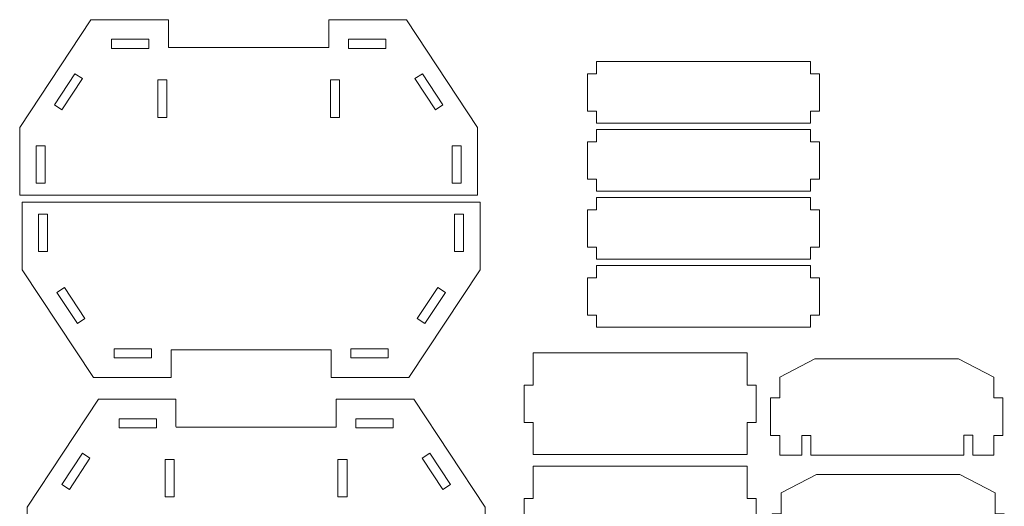
# Model space of a CAD drawing. Units: centimetres. Extents: x -114 to 51, y -37 to 48.
# Drawn here: x 18 to 51, y -3 to 13 of the extents above; entities that cross this region are included whole.
import ezdxf

# ---------------------------------------------------------------- set-up
doc = ezdxf.new("R2010")
doc.units = ezdxf.units.CM
doc.header["$MEASUREMENT"] = 0
doc.layers.add('Capa 1', color=7, linetype='Continuous')

msp = doc.modelspace()

# ---------------------------------------------------------------- linework, layer by layer
at = {"layer": 'Capa 1', "color": 125, "lineweight": 9}
for points, knots in [([(18.31071, 9.59792), (18.31071, 9.59792), (18.31071, 7.35286), (18.31071, 7.35286), (18.31071, 7.35286), (18.31071, 7.35286), (33.49704, 7.35286), (33.49704, 7.35286), (33.49704, 7.35286), (33.49704, 7.35286), (33.49704, 9.59792), (33.49704, 9.59792), (33.49704, 9.59792), (33.49704, 9.59792), (31.13436, 13.17162), (31.13436, 13.17162), (31.13436, 13.17162), (31.13436, 13.17162), (28.5613, 13.17162), (28.5613, 13.17162), (28.5613, 13.17162), (28.5613, 13.17162), (28.5613, 12.27773), (28.5613, 12.27773), (28.5613, 12.27773), (28.5613, 12.27773), (28.56014, 12.27773), (28.56014, 12.27773), (28.56014, 12.27773), (28.56014, 12.27773), (28.56014, 12.24651), (28.56014, 12.24651), (28.56014, 12.24651), (28.56014, 12.24651), (23.24661, 12.24651), (23.24661, 12.24651), (23.24661, 12.24651), (23.24661, 12.24651), (23.24647, 12.27773), (23.24647, 12.27773), (23.24647, 12.27773), (23.24647, 12.27773), (23.24647, 13.17162), (23.24647, 13.17162), (23.24647, 13.17162), (23.24647, 13.17162), (20.67338, 13.17162), (20.67338, 13.17162), (20.67338, 13.17162), (20.67338, 13.17162), (18.31071, 9.59792), (18.31071, 9.59792)], [0, 0, 0, 0, 0.07142857, 0.07142857, 0.07142857, 0.07142857, 0.14285714, 0.14285714, 0.14285714, 0.14285714, 0.21428571, 0.21428571, 0.21428571, 0.21428571, 0.28571429, 0.28571429, 0.28571429, 0.28571429, 0.35714286, 0.35714286, 0.35714286, 0.35714286, 0.42857143, 0.42857143, 0.42857143, 0.42857143, 0.5, 0.5, 0.5, 0.5, 0.57142857, 0.57142857, 0.57142857, 0.57142857, 0.64285714, 0.64285714, 0.64285714, 0.64285714, 0.71428571, 0.71428571, 0.71428571, 0.71428571, 0.78571429, 0.78571429, 0.78571429, 0.78571429, 0.85714286, 0.85714286, 0.85714286, 0.85714286, 1, 1, 1, 1]), ([(22.59649, 12.22151), (22.59649, 12.22151), (21.35649, 12.22151), (21.35649, 12.22151), (21.35649, 12.22151), (21.35649, 12.22151), (21.35649, 12.52151), (21.35649, 12.52151), (21.35649, 12.52151), (21.35649, 12.52151), (22.59649, 12.52151), (22.59649, 12.52151), (22.59649, 12.52151), (22.59649, 12.52151), (22.59649, 12.22151), (22.59649, 12.22151)], [0, 0, 0, 0, 0.2, 0.2, 0.2, 0.2, 0.4, 0.4, 0.4, 0.4, 0.6, 0.6, 0.6, 0.6, 1, 1, 1, 1]), ([(29.21141, 12.22151), (29.21141, 12.22151), (29.21141, 12.52151), (29.21141, 12.52151), (29.21141, 12.52151), (29.21141, 12.52151), (30.45141, 12.52151), (30.45141, 12.52151), (30.45141, 12.52151), (30.45141, 12.52151), (30.45141, 12.22151), (30.45141, 12.22151), (30.45141, 12.22151), (30.45141, 12.22151), (29.21141, 12.22151), (29.21141, 12.22151)], [0, 0, 0, 0, 0.2, 0.2, 0.2, 0.2, 0.4, 0.4, 0.4, 0.4, 0.6, 0.6, 0.6, 0.6, 1, 1, 1, 1]), ([(37.44406, 9.73896), (37.44406, 9.73896), (44.54178, 9.73896), (44.54178, 9.73896), (44.54178, 9.73896), (44.54178, 9.73896), (44.54178, 10.14272), (44.54178, 10.14272), (44.54178, 10.14272), (44.54178, 10.14272), (44.84224, 10.14272), (44.84224, 10.14272), (44.84224, 10.14272), (44.84224, 10.14272), (44.84224, 11.38208), (44.84224, 11.38208), (44.84224, 11.38208), (44.84224, 11.38208), (44.54178, 11.38208), (44.54178, 11.38208), (44.54178, 11.38208), (44.54178, 11.38208), (44.54178, 11.78586), (44.54178, 11.78586), (44.54178, 11.78586), (44.54178, 11.78586), (37.44406, 11.78586), (37.44406, 11.78586), (37.44406, 11.78586), (37.44406, 11.78586), (37.44406, 11.38208), (37.44406, 11.38208), (37.44406, 11.38208), (37.44406, 11.38208), (37.14364, 11.38208), (37.14364, 11.38208), (37.14364, 11.38208), (37.14364, 11.38208), (37.14364, 10.14272), (37.14364, 10.14272), (37.14364, 10.14272), (37.14364, 10.14272), (37.44406, 10.14272), (37.44406, 10.14272), (37.44406, 10.14272), (37.44406, 10.14272), (37.44406, 9.73896), (37.44406, 9.73896)], [0, 0, 0, 0, 0.07692308, 0.07692308, 0.07692308, 0.07692308, 0.15384615, 0.15384615, 0.15384615, 0.15384615, 0.23076923, 0.23076923, 0.23076923, 0.23076923, 0.30769231, 0.30769231, 0.30769231, 0.30769231, 0.38461538, 0.38461538, 0.38461538, 0.38461538, 0.46153846, 0.46153846, 0.46153846, 0.46153846, 0.53846154, 0.53846154, 0.53846154, 0.53846154, 0.61538462, 0.61538462, 0.61538462, 0.61538462, 0.69230769, 0.69230769, 0.69230769, 0.69230769, 0.76923077, 0.76923077, 0.76923077, 0.76923077, 0.84615385, 0.84615385, 0.84615385, 0.84615385, 1, 1, 1, 1]), ([(20.39257, 11.21841), (20.39257, 11.21841), (19.71179, 10.18202), (19.71179, 10.18202), (19.71179, 10.18202), (19.71179, 10.18202), (19.46103, 10.34674), (19.46103, 10.34674), (19.46103, 10.34674), (19.46103, 10.34674), (20.14184, 11.38311), (20.14184, 11.38311), (20.14184, 11.38311), (20.14184, 11.38311), (20.39257, 11.21841), (20.39257, 11.21841)], [0, 0, 0, 0, 0.2, 0.2, 0.2, 0.2, 0.4, 0.4, 0.4, 0.4, 0.6, 0.6, 0.6, 0.6, 1, 1, 1, 1]), ([(23.1898, 11.17525), (23.1898, 11.17525), (23.1898, 9.93525), (23.1898, 9.93525), (23.1898, 9.93525), (23.1898, 9.93525), (22.8898, 9.93525), (22.8898, 9.93525), (22.8898, 9.93525), (22.8898, 9.93525), (22.8898, 11.17525), (22.8898, 11.17525), (22.8898, 11.17525), (22.8898, 11.17525), (23.1898, 11.17525), (23.1898, 11.17525)], [0, 0, 0, 0, 0.2, 0.2, 0.2, 0.2, 0.4, 0.4, 0.4, 0.4, 0.6, 0.6, 0.6, 0.6, 1, 1, 1, 1]), ([(28.61796, 9.93525), (28.61796, 9.93525), (28.61796, 11.17525), (28.61796, 11.17525), (28.61796, 11.17525), (28.61796, 11.17525), (28.91796, 11.17525), (28.91796, 11.17525), (28.91796, 11.17525), (28.91796, 11.17525), (28.91796, 9.93525), (28.91796, 9.93525), (28.91796, 9.93525), (28.91796, 9.93525), (28.61796, 9.93525), (28.61796, 9.93525)], [0, 0, 0, 0, 0.2, 0.2, 0.2, 0.2, 0.4, 0.4, 0.4, 0.4, 0.6, 0.6, 0.6, 0.6, 1, 1, 1, 1]), ([(32.09594, 10.18202), (32.09594, 10.18202), (31.41516, 11.21841), (31.41516, 11.21841), (31.41516, 11.21841), (31.41516, 11.21841), (31.66589, 11.38311), (31.66589, 11.38311), (31.66589, 11.38311), (31.66589, 11.38311), (32.3467, 10.34674), (32.3467, 10.34674), (32.3467, 10.34674), (32.3467, 10.34674), (32.09594, 10.18202), (32.09594, 10.18202)], [0, 0, 0, 0, 0.2, 0.2, 0.2, 0.2, 0.4, 0.4, 0.4, 0.4, 0.6, 0.6, 0.6, 0.6, 1, 1, 1, 1]), ([(37.44406, 7.4857), (37.44406, 7.4857), (44.54178, 7.4857), (44.54178, 7.4857), (44.54178, 7.4857), (44.54178, 7.4857), (44.54178, 7.88946), (44.54178, 7.88946), (44.54178, 7.88946), (44.54178, 7.88946), (44.84224, 7.88946), (44.84224, 7.88946), (44.84224, 7.88946), (44.84224, 7.88946), (44.84224, 9.12882), (44.84224, 9.12882), (44.84224, 9.12882), (44.84224, 9.12882), (44.54178, 9.12882), (44.54178, 9.12882), (44.54178, 9.12882), (44.54178, 9.12882), (44.54178, 9.53257), (44.54178, 9.53257), (44.54178, 9.53257), (44.54178, 9.53257), (37.44406, 9.53257), (37.44406, 9.53257), (37.44406, 9.53257), (37.44406, 9.53257), (37.44406, 9.12882), (37.44406, 9.12882), (37.44406, 9.12882), (37.44406, 9.12882), (37.14364, 9.12882), (37.14364, 9.12882), (37.14364, 9.12882), (37.14364, 9.12882), (37.14364, 7.88946), (37.14364, 7.88946), (37.14364, 7.88946), (37.14364, 7.88946), (37.44406, 7.88946), (37.44406, 7.88946), (37.44406, 7.88946), (37.44406, 7.88946), (37.44406, 7.4857), (37.44406, 7.4857)], [0, 0, 0, 0, 0.07692308, 0.07692308, 0.07692308, 0.07692308, 0.15384615, 0.15384615, 0.15384615, 0.15384615, 0.23076923, 0.23076923, 0.23076923, 0.23076923, 0.30769231, 0.30769231, 0.30769231, 0.30769231, 0.38461538, 0.38461538, 0.38461538, 0.38461538, 0.46153846, 0.46153846, 0.46153846, 0.46153846, 0.53846154, 0.53846154, 0.53846154, 0.53846154, 0.61538462, 0.61538462, 0.61538462, 0.61538462, 0.69230769, 0.69230769, 0.69230769, 0.69230769, 0.76923077, 0.76923077, 0.76923077, 0.76923077, 0.84615385, 0.84615385, 0.84615385, 0.84615385, 1, 1, 1, 1]), ([(19.15538, 8.99643), (19.15538, 8.99643), (19.15538, 7.75643), (19.15538, 7.75643), (19.15538, 7.75643), (19.15538, 7.75643), (18.85538, 7.75643), (18.85538, 7.75643), (18.85538, 7.75643), (18.85538, 7.75643), (18.85538, 8.99643), (18.85538, 8.99643), (18.85538, 8.99643), (18.85538, 8.99643), (19.15538, 8.99643), (19.15538, 8.99643)], [0, 0, 0, 0, 0.2, 0.2, 0.2, 0.2, 0.4, 0.4, 0.4, 0.4, 0.6, 0.6, 0.6, 0.6, 1, 1, 1, 1]), ([(32.65238, 7.75643), (32.65238, 7.75643), (32.65238, 8.99643), (32.65238, 8.99643), (32.65238, 8.99643), (32.65238, 8.99643), (32.95238, 8.99643), (32.95238, 8.99643), (32.95238, 8.99643), (32.95238, 8.99643), (32.95238, 7.75643), (32.95238, 7.75643), (32.95238, 7.75643), (32.95238, 7.75643), (32.65238, 7.75643), (32.65238, 7.75643)], [0, 0, 0, 0, 0.2, 0.2, 0.2, 0.2, 0.4, 0.4, 0.4, 0.4, 0.6, 0.6, 0.6, 0.6, 1, 1, 1, 1]), ([(37.44406, 5.23243), (37.44406, 5.23243), (44.54178, 5.23243), (44.54178, 5.23243), (44.54178, 5.23243), (44.54178, 5.23243), (44.54178, 5.63618), (44.54178, 5.63618), (44.54178, 5.63618), (44.54178, 5.63618), (44.84224, 5.63618), (44.84224, 5.63618), (44.84224, 5.63618), (44.84224, 5.63618), (44.84224, 6.87554), (44.84224, 6.87554), (44.84224, 6.87554), (44.84224, 6.87554), (44.54178, 6.87554), (44.54178, 6.87554), (44.54178, 6.87554), (44.54178, 6.87554), (44.54178, 7.27932), (44.54178, 7.27932), (44.54178, 7.27932), (44.54178, 7.27932), (37.44406, 7.27932), (37.44406, 7.27932), (37.44406, 7.27932), (37.44406, 7.27932), (37.44406, 6.87554), (37.44406, 6.87554), (37.44406, 6.87554), (37.44406, 6.87554), (37.14364, 6.87554), (37.14364, 6.87554), (37.14364, 6.87554), (37.14364, 6.87554), (37.14364, 5.63618), (37.14364, 5.63618), (37.14364, 5.63618), (37.14364, 5.63618), (37.44406, 5.63618), (37.44406, 5.63618), (37.44406, 5.63618), (37.44406, 5.63618), (37.44406, 5.23243), (37.44406, 5.23243)], [0, 0, 0, 0, 0.07692308, 0.07692308, 0.07692308, 0.07692308, 0.15384615, 0.15384615, 0.15384615, 0.15384615, 0.23076923, 0.23076923, 0.23076923, 0.23076923, 0.30769231, 0.30769231, 0.30769231, 0.30769231, 0.38461538, 0.38461538, 0.38461538, 0.38461538, 0.46153846, 0.46153846, 0.46153846, 0.46153846, 0.53846154, 0.53846154, 0.53846154, 0.53846154, 0.61538462, 0.61538462, 0.61538462, 0.61538462, 0.69230769, 0.69230769, 0.69230769, 0.69230769, 0.76923077, 0.76923077, 0.76923077, 0.76923077, 0.84615385, 0.84615385, 0.84615385, 0.84615385, 1, 1, 1, 1]), ([(33.5798, 7.13014), (33.5798, 7.13014), (18.39347, 7.13014), (18.39347, 7.13014), (18.39347, 7.13014), (18.39347, 7.13014), (18.39347, 4.88508), (18.39347, 4.88508), (18.39347, 4.88508), (18.39347, 4.88508), (20.75614, 1.31138), (20.75614, 1.31138), (20.75614, 1.31138), (20.75614, 1.31138), (23.32923, 1.31138), (23.32923, 1.31138), (23.32923, 1.31138), (23.32923, 1.31138), (23.32923, 2.20527), (23.32923, 2.20527), (23.32923, 2.20527), (23.32923, 2.20527), (23.32937, 2.23649), (23.32937, 2.23649), (23.32937, 2.23649), (23.32937, 2.23649), (28.6429, 2.23649), (28.6429, 2.23649), (28.6429, 2.23649), (28.6429, 2.23649), (28.6429, 2.20527), (28.6429, 2.20527), (28.6429, 2.20527), (28.6429, 2.20527), (28.64406, 2.20527), (28.64406, 2.20527), (28.64406, 2.20527), (28.64406, 2.20527), (28.64406, 1.31138), (28.64406, 1.31138), (28.64406, 1.31138), (28.64406, 1.31138), (31.21712, 1.31138), (31.21712, 1.31138), (31.21712, 1.31138), (31.21712, 1.31138), (33.5798, 4.88508), (33.5798, 4.88508), (33.5798, 4.88508), (33.5798, 4.88508), (33.5798, 7.13014), (33.5798, 7.13014)], [0, 0, 0, 0, 0.07142857, 0.07142857, 0.07142857, 0.07142857, 0.14285714, 0.14285714, 0.14285714, 0.14285714, 0.21428571, 0.21428571, 0.21428571, 0.21428571, 0.28571429, 0.28571429, 0.28571429, 0.28571429, 0.35714286, 0.35714286, 0.35714286, 0.35714286, 0.42857143, 0.42857143, 0.42857143, 0.42857143, 0.5, 0.5, 0.5, 0.5, 0.57142857, 0.57142857, 0.57142857, 0.57142857, 0.64285714, 0.64285714, 0.64285714, 0.64285714, 0.71428571, 0.71428571, 0.71428571, 0.71428571, 0.78571429, 0.78571429, 0.78571429, 0.78571429, 0.85714286, 0.85714286, 0.85714286, 0.85714286, 1, 1, 1, 1]), ([(19.23814, 6.72657), (19.23814, 6.72657), (19.23814, 5.48657), (19.23814, 5.48657), (19.23814, 5.48657), (19.23814, 5.48657), (18.93814, 5.48657), (18.93814, 5.48657), (18.93814, 5.48657), (18.93814, 5.48657), (18.93814, 6.72657), (18.93814, 6.72657), (18.93814, 6.72657), (18.93814, 6.72657), (19.23814, 6.72657), (19.23814, 6.72657)], [0, 0, 0, 0, 0.2, 0.2, 0.2, 0.2, 0.4, 0.4, 0.4, 0.4, 0.6, 0.6, 0.6, 0.6, 1, 1, 1, 1]), ([(32.73514, 5.48657), (32.73514, 5.48657), (32.73514, 6.72657), (32.73514, 6.72657), (32.73514, 6.72657), (32.73514, 6.72657), (33.03514, 6.72657), (33.03514, 6.72657), (33.03514, 6.72657), (33.03514, 6.72657), (33.03514, 5.48657), (33.03514, 5.48657), (33.03514, 5.48657), (33.03514, 5.48657), (32.73514, 5.48657), (32.73514, 5.48657)], [0, 0, 0, 0, 0.2, 0.2, 0.2, 0.2, 0.4, 0.4, 0.4, 0.4, 0.6, 0.6, 0.6, 0.6, 1, 1, 1, 1]), ([(37.44406, 2.97916), (37.44406, 2.97916), (44.54178, 2.97916), (44.54178, 2.97916), (44.54178, 2.97916), (44.54178, 2.97916), (44.54178, 3.38289), (44.54178, 3.38289), (44.54178, 3.38289), (44.54178, 3.38289), (44.84224, 3.38289), (44.84224, 3.38289), (44.84224, 3.38289), (44.84224, 3.38289), (44.84224, 4.62227), (44.84224, 4.62227), (44.84224, 4.62227), (44.84224, 4.62227), (44.54178, 4.62227), (44.54178, 4.62227), (44.54178, 4.62227), (44.54178, 4.62227), (44.54178, 5.02603), (44.54178, 5.02603), (44.54178, 5.02603), (44.54178, 5.02603), (37.44406, 5.02603), (37.44406, 5.02603), (37.44406, 5.02603), (37.44406, 5.02603), (37.44406, 4.62227), (37.44406, 4.62227), (37.44406, 4.62227), (37.44406, 4.62227), (37.14364, 4.62227), (37.14364, 4.62227), (37.14364, 4.62227), (37.14364, 4.62227), (37.14364, 3.38289), (37.14364, 3.38289), (37.14364, 3.38289), (37.14364, 3.38289), (37.44406, 3.38289), (37.44406, 3.38289), (37.44406, 3.38289), (37.44406, 3.38289), (37.44406, 2.97916), (37.44406, 2.97916)], [0, 0, 0, 0, 0.07692308, 0.07692308, 0.07692308, 0.07692308, 0.15384615, 0.15384615, 0.15384615, 0.15384615, 0.23076923, 0.23076923, 0.23076923, 0.23076923, 0.30769231, 0.30769231, 0.30769231, 0.30769231, 0.38461538, 0.38461538, 0.38461538, 0.38461538, 0.46153846, 0.46153846, 0.46153846, 0.46153846, 0.53846154, 0.53846154, 0.53846154, 0.53846154, 0.61538462, 0.61538462, 0.61538462, 0.61538462, 0.69230769, 0.69230769, 0.69230769, 0.69230769, 0.76923077, 0.76923077, 0.76923077, 0.76923077, 0.84615385, 0.84615385, 0.84615385, 0.84615385, 1, 1, 1, 1]), ([(19.79455, 4.30098), (19.79455, 4.30098), (20.47533, 3.26459), (20.47533, 3.26459), (20.47533, 3.26459), (20.47533, 3.26459), (20.2246, 3.09989), (20.2246, 3.09989), (20.2246, 3.09989), (20.2246, 3.09989), (19.54379, 4.13626), (19.54379, 4.13626), (19.54379, 4.13626), (19.54379, 4.13626), (19.79455, 4.30098), (19.79455, 4.30098)], [0, 0, 0, 0, 0.2, 0.2, 0.2, 0.2, 0.4, 0.4, 0.4, 0.4, 0.6, 0.6, 0.6, 0.6, 1, 1, 1, 1]), ([(31.49792, 3.26459), (31.49792, 3.26459), (32.1787, 4.30098), (32.1787, 4.30098), (32.1787, 4.30098), (32.1787, 4.30098), (32.42946, 4.13626), (32.42946, 4.13626), (32.42946, 4.13626), (32.42946, 4.13626), (31.74865, 3.09989), (31.74865, 3.09989), (31.74865, 3.09989), (31.74865, 3.09989), (31.49792, 3.26459), (31.49792, 3.26459)], [0, 0, 0, 0, 0.2, 0.2, 0.2, 0.2, 0.4, 0.4, 0.4, 0.4, 0.6, 0.6, 0.6, 0.6, 1, 1, 1, 1]), ([(21.43925, 2.26149), (21.43925, 2.26149), (22.67925, 2.26149), (22.67925, 2.26149), (22.67925, 2.26149), (22.67925, 2.26149), (22.67925, 1.96149), (22.67925, 1.96149), (22.67925, 1.96149), (22.67925, 1.96149), (21.43925, 1.96149), (21.43925, 1.96149), (21.43925, 1.96149), (21.43925, 1.96149), (21.43925, 2.26149), (21.43925, 2.26149)], [0, 0, 0, 0, 0.2, 0.2, 0.2, 0.2, 0.4, 0.4, 0.4, 0.4, 0.6, 0.6, 0.6, 0.6, 1, 1, 1, 1]), ([(29.29417, 1.96149), (29.29417, 1.96149), (29.29417, 2.26149), (29.29417, 2.26149), (29.29417, 2.26149), (29.29417, 2.26149), (30.53417, 2.26149), (30.53417, 2.26149), (30.53417, 2.26149), (30.53417, 2.26149), (30.53417, 1.96149), (30.53417, 1.96149), (30.53417, 1.96149), (30.53417, 1.96149), (29.29417, 1.96149), (29.29417, 1.96149)], [0, 0, 0, 0, 0.2, 0.2, 0.2, 0.2, 0.4, 0.4, 0.4, 0.4, 0.6, 0.6, 0.6, 0.6, 1, 1, 1, 1]), ([(42.4348, 2.12694), (42.4348, 2.12694), (35.3371, 2.12694), (35.3371, 2.12694), (35.3371, 2.12694), (35.3371, 2.12694), (35.3371, 1.06508), (35.3371, 1.06508), (35.3371, 1.06508), (35.3371, 1.06508), (35.03666, 1.06508), (35.03666, 1.06508), (35.03666, 1.06508), (35.03666, 1.06508), (35.03666, -0.17429), (35.03666, -0.17429), (35.03666, -0.17429), (35.03666, -0.17429), (35.3371, -0.17429), (35.3371, -0.17429), (35.3371, -0.17429), (35.3371, -0.17429), (35.3371, -1.23643), (35.3371, -1.23643), (35.3371, -1.23643), (35.3371, -1.23643), (42.4348, -1.23643), (42.4348, -1.23643), (42.4348, -1.23643), (42.4348, -1.23643), (42.4348, -0.17429), (42.4348, -0.17429), (42.4348, -0.17429), (42.4348, -0.17429), (42.73524, -0.17429), (42.73524, -0.17429), (42.73524, -0.17429), (42.73524, -0.17429), (42.73524, 1.06508), (42.73524, 1.06508), (42.73524, 1.06508), (42.73524, 1.06508), (42.4348, 1.06508), (42.4348, 1.06508), (42.4348, 1.06508), (42.4348, 1.06508), (42.4348, 2.12694), (42.4348, 2.12694)], [0, 0, 0, 0, 0.07692308, 0.07692308, 0.07692308, 0.07692308, 0.15384615, 0.15384615, 0.15384615, 0.15384615, 0.23076923, 0.23076923, 0.23076923, 0.23076923, 0.30769231, 0.30769231, 0.30769231, 0.30769231, 0.38461538, 0.38461538, 0.38461538, 0.38461538, 0.46153846, 0.46153846, 0.46153846, 0.46153846, 0.53846154, 0.53846154, 0.53846154, 0.53846154, 0.61538462, 0.61538462, 0.61538462, 0.61538462, 0.69230769, 0.69230769, 0.69230769, 0.69230769, 0.76923077, 0.76923077, 0.76923077, 0.76923077, 0.84615385, 0.84615385, 0.84615385, 0.84615385, 1, 1, 1, 1]), ([(44.68542, 1.93583), (44.68542, 1.93583), (43.51625, 1.3286), (43.51625, 1.3286), (43.51625, 1.3286), (43.51625, 1.3286), (43.51625, 0.63553), (43.51625, 0.63553), (43.51625, 0.63553), (43.51625, 0.63553), (43.21577, 0.63553), (43.21577, 0.63553), (43.21577, 0.63553), (43.21577, 0.63553), (43.21577, -0.60383), (43.21577, -0.60383), (43.21577, -0.60383), (43.21577, -0.60383), (43.51625, -0.60383), (43.51625, -0.60383), (43.51625, -0.60383), (43.51625, -0.60383), (43.51625, -1.25399), (43.51625, -1.25399), (43.51625, -1.25399), (43.51625, -1.25399), (44.24884, -1.25399), (44.24884, -1.25399), (44.24884, -1.25399), (44.24884, -1.25399), (44.24884, -0.60314), (44.24884, -0.60314), (44.24884, -0.60314), (44.24884, -0.60314), (44.54884, -0.60314), (44.54884, -0.60314), (44.54884, -0.60314), (44.54884, -0.60314), (44.54884, -1.25399), (44.54884, -1.25399), (44.54884, -1.25399), (44.54884, -1.25399), (49.62166, -1.25399), (49.62166, -1.25399), (49.62166, -1.25399), (49.62166, -1.25399), (49.62166, -0.60132), (49.62166, -0.60132), (49.62166, -0.60132), (49.62166, -0.60132), (49.92166, -0.60132), (49.92166, -0.60132), (49.92166, -0.60132), (49.92166, -0.60132), (49.92166, -1.25399), (49.92166, -1.25399), (49.92166, -1.25399), (49.92166, -1.25399), (50.61397, -1.25399), (50.61397, -1.25399), (50.61397, -1.25399), (50.61397, -1.25399), (50.61397, -0.60383), (50.61397, -0.60383), (50.61397, -0.60383), (50.61397, -0.60383), (50.9144, -0.60383), (50.9144, -0.60383), (50.9144, -0.60383), (50.9144, -0.60383), (50.9144, 0.63553), (50.9144, 0.63553), (50.9144, 0.63553), (50.9144, 0.63553), (50.61397, 0.63553), (50.61397, 0.63553), (50.61397, 0.63553), (50.61397, 0.63553), (50.61397, 1.3286), (50.61397, 1.3286), (50.61397, 1.3286), (50.61397, 1.3286), (49.44473, 1.93583), (49.44473, 1.93583), (49.44473, 1.93583), (49.44473, 1.93583), (44.68542, 1.93583), (44.68542, 1.93583)], [0, 0, 0, 0, 0.04347826, 0.04347826, 0.04347826, 0.04347826, 0.08695652, 0.08695652, 0.08695652, 0.08695652, 0.13043478, 0.13043478, 0.13043478, 0.13043478, 0.17391304, 0.17391304, 0.17391304, 0.17391304, 0.2173913, 0.2173913, 0.2173913, 0.2173913, 0.26086957, 0.26086957, 0.26086957, 0.26086957, 0.30434783, 0.30434783, 0.30434783, 0.30434783, 0.34782609, 0.34782609, 0.34782609, 0.34782609, 0.39130435, 0.39130435, 0.39130435, 0.39130435, 0.43478261, 0.43478261, 0.43478261, 0.43478261, 0.47826087, 0.47826087, 0.47826087, 0.47826087, 0.52173913, 0.52173913, 0.52173913, 0.52173913, 0.56521739, 0.56521739, 0.56521739, 0.56521739, 0.60869565, 0.60869565, 0.60869565, 0.60869565, 0.65217391, 0.65217391, 0.65217391, 0.65217391, 0.69565217, 0.69565217, 0.69565217, 0.69565217, 0.73913043, 0.73913043, 0.73913043, 0.73913043, 0.7826087, 0.7826087, 0.7826087, 0.7826087, 0.82608696, 0.82608696, 0.82608696, 0.82608696, 0.86956522, 0.86956522, 0.86956522, 0.86956522, 0.91304348, 0.91304348, 0.91304348, 0.91304348, 1, 1, 1, 1]), ([(28.80842, -0.33301), (28.80842, -0.33301), (23.49489, -0.33301), (23.49489, -0.33301), (23.49489, -0.33301), (23.49489, -0.33301), (23.49475, -0.30179), (23.49475, -0.30179), (23.49475, -0.30179), (23.49475, -0.30179), (23.49475, 0.5921), (23.49475, 0.5921), (23.49475, 0.5921), (23.49475, 0.5921), (20.92166, 0.5921), (20.92166, 0.5921), (20.92166, 0.5921), (20.92166, 0.5921), (18.55899, -2.9816), (18.55899, -2.9816), (18.55899, -2.9816), (18.55899, -2.9816), (18.55899, -5.22666), (18.55899, -5.22666), (18.55899, -5.22666), (18.55899, -5.22666), (33.74532, -5.22666), (33.74532, -5.22666), (33.74532, -5.22666), (33.74532, -5.22666), (33.74532, -2.9816), (33.74532, -2.9816), (33.74532, -2.9816), (33.74532, -2.9816), (31.38264, 0.5921), (31.38264, 0.5921), (31.38264, 0.5921), (31.38264, 0.5921), (28.80958, 0.5921), (28.80958, 0.5921), (28.80958, 0.5921), (28.80958, 0.5921), (28.80958, -0.30179), (28.80958, -0.30179), (28.80958, -0.30179), (28.80958, -0.30179), (28.80842, -0.30179), (28.80842, -0.30179), (28.80842, -0.30179), (28.80842, -0.30179), (28.80842, -0.33301), (28.80842, -0.33301)], [0, 0, 0, 0, 0.07142857, 0.07142857, 0.07142857, 0.07142857, 0.14285714, 0.14285714, 0.14285714, 0.14285714, 0.21428571, 0.21428571, 0.21428571, 0.21428571, 0.28571429, 0.28571429, 0.28571429, 0.28571429, 0.35714286, 0.35714286, 0.35714286, 0.35714286, 0.42857143, 0.42857143, 0.42857143, 0.42857143, 0.5, 0.5, 0.5, 0.5, 0.57142857, 0.57142857, 0.57142857, 0.57142857, 0.64285714, 0.64285714, 0.64285714, 0.64285714, 0.71428571, 0.71428571, 0.71428571, 0.71428571, 0.78571429, 0.78571429, 0.78571429, 0.78571429, 0.85714286, 0.85714286, 0.85714286, 0.85714286, 1, 1, 1, 1]), ([(22.84477, -0.35801), (22.84477, -0.35801), (21.60477, -0.35801), (21.60477, -0.35801), (21.60477, -0.35801), (21.60477, -0.35801), (21.60477, -0.05801), (21.60477, -0.05801), (21.60477, -0.05801), (21.60477, -0.05801), (22.84477, -0.05801), (22.84477, -0.05801), (22.84477, -0.05801), (22.84477, -0.05801), (22.84477, -0.35801), (22.84477, -0.35801)], [0, 0, 0, 0, 0.2, 0.2, 0.2, 0.2, 0.4, 0.4, 0.4, 0.4, 0.6, 0.6, 0.6, 0.6, 1, 1, 1, 1]), ([(29.45969, -0.35801), (29.45969, -0.35801), (29.45969, -0.05801), (29.45969, -0.05801), (29.45969, -0.05801), (29.45969, -0.05801), (30.69969, -0.05801), (30.69969, -0.05801), (30.69969, -0.05801), (30.69969, -0.05801), (30.69969, -0.35801), (30.69969, -0.35801), (30.69969, -0.35801), (30.69969, -0.35801), (29.45969, -0.35801), (29.45969, -0.35801)], [0, 0, 0, 0, 0.2, 0.2, 0.2, 0.2, 0.4, 0.4, 0.4, 0.4, 0.6, 0.6, 0.6, 0.6, 1, 1, 1, 1]), ([(20.64085, -1.36111), (20.64085, -1.36111), (19.96007, -2.3975), (19.96007, -2.3975), (19.96007, -2.3975), (19.96007, -2.3975), (19.70931, -2.23278), (19.70931, -2.23278), (19.70931, -2.23278), (19.70931, -2.23278), (20.39012, -1.19641), (20.39012, -1.19641), (20.39012, -1.19641), (20.39012, -1.19641), (20.64085, -1.36111), (20.64085, -1.36111)], [0, 0, 0, 0, 0.2, 0.2, 0.2, 0.2, 0.4, 0.4, 0.4, 0.4, 0.6, 0.6, 0.6, 0.6, 1, 1, 1, 1]), ([(32.34422, -2.3975), (32.34422, -2.3975), (31.66344, -1.36111), (31.66344, -1.36111), (31.66344, -1.36111), (31.66344, -1.36111), (31.91417, -1.19641), (31.91417, -1.19641), (31.91417, -1.19641), (31.91417, -1.19641), (32.59498, -2.23278), (32.59498, -2.23278), (32.59498, -2.23278), (32.59498, -2.23278), (32.34422, -2.3975), (32.34422, -2.3975)], [0, 0, 0, 0, 0.2, 0.2, 0.2, 0.2, 0.4, 0.4, 0.4, 0.4, 0.6, 0.6, 0.6, 0.6, 1, 1, 1, 1]), ([(23.43808, -1.40427), (23.43808, -1.40427), (23.43808, -2.64427), (23.43808, -2.64427), (23.43808, -2.64427), (23.43808, -2.64427), (23.13808, -2.64427), (23.13808, -2.64427), (23.13808, -2.64427), (23.13808, -2.64427), (23.13808, -1.40427), (23.13808, -1.40427), (23.13808, -1.40427), (23.13808, -1.40427), (23.43808, -1.40427), (23.43808, -1.40427)], [0, 0, 0, 0, 0.2, 0.2, 0.2, 0.2, 0.4, 0.4, 0.4, 0.4, 0.6, 0.6, 0.6, 0.6, 1, 1, 1, 1]), ([(28.86624, -2.64427), (28.86624, -2.64427), (28.86624, -1.40427), (28.86624, -1.40427), (28.86624, -1.40427), (28.86624, -1.40427), (29.16624, -1.40427), (29.16624, -1.40427), (29.16624, -1.40427), (29.16624, -1.40427), (29.16624, -2.64427), (29.16624, -2.64427), (29.16624, -2.64427), (29.16624, -2.64427), (28.86624, -2.64427), (28.86624, -2.64427)], [0, 0, 0, 0, 0.2, 0.2, 0.2, 0.2, 0.4, 0.4, 0.4, 0.4, 0.6, 0.6, 0.6, 0.6, 1, 1, 1, 1]), ([(42.73524, -2.69037), (42.73524, -2.69037), (42.4348, -2.69037), (42.4348, -2.69037), (42.4348, -2.69037), (42.4348, -2.69037), (42.4348, -1.6285), (42.4348, -1.6285), (42.4348, -1.6285), (42.4348, -1.6285), (35.3371, -1.6285), (35.3371, -1.6285), (35.3371, -1.6285), (35.3371, -1.6285), (35.3371, -2.69037), (35.3371, -2.69037), (35.3371, -2.69037), (35.3371, -2.69037), (35.03666, -2.69037), (35.03666, -2.69037), (35.03666, -2.69037), (35.03666, -2.69037), (35.03666, -3.92972), (35.03666, -3.92972), (35.03666, -3.92972), (35.03666, -3.92972), (35.3371, -3.92972), (35.3371, -3.92972), (35.3371, -3.92972), (35.3371, -3.92972), (35.3371, -4.99187), (35.3371, -4.99187), (35.3371, -4.99187), (35.3371, -4.99187), (42.4348, -4.99187), (42.4348, -4.99187), (42.4348, -4.99187), (42.4348, -4.99187), (42.4348, -3.92972), (42.4348, -3.92972), (42.4348, -3.92972), (42.4348, -3.92972), (42.73524, -3.92972), (42.73524, -3.92972), (42.73524, -3.92972), (42.73524, -3.92972), (42.73524, -2.69037), (42.73524, -2.69037)], [0, 0, 0, 0, 0.07692308, 0.07692308, 0.07692308, 0.07692308, 0.15384615, 0.15384615, 0.15384615, 0.15384615, 0.23076923, 0.23076923, 0.23076923, 0.23076923, 0.30769231, 0.30769231, 0.30769231, 0.30769231, 0.38461538, 0.38461538, 0.38461538, 0.38461538, 0.46153846, 0.46153846, 0.46153846, 0.46153846, 0.53846154, 0.53846154, 0.53846154, 0.53846154, 0.61538462, 0.61538462, 0.61538462, 0.61538462, 0.69230769, 0.69230769, 0.69230769, 0.69230769, 0.76923077, 0.76923077, 0.76923077, 0.76923077, 0.84615385, 0.84615385, 0.84615385, 0.84615385, 1, 1, 1, 1]), ([(49.49662, -1.90403), (49.49662, -1.90403), (44.73731, -1.90403), (44.73731, -1.90403), (44.73731, -1.90403), (44.73731, -1.90403), (43.56814, -2.51126), (43.56814, -2.51126), (43.56814, -2.51126), (43.56814, -2.51126), (43.56814, -3.20433), (43.56814, -3.20433), (43.56814, -3.20433), (43.56814, -3.20433), (43.26766, -3.20433), (43.26766, -3.20433), (43.26766, -3.20433), (43.26766, -3.20433), (43.26766, -4.44369), (43.26766, -4.44369), (43.26766, -4.44369), (43.26766, -4.44369), (43.56814, -4.44369), (43.56814, -4.44369), (43.56814, -4.44369), (43.56814, -4.44369), (43.56814, -5.09385), (43.56814, -5.09385), (43.56814, -5.09385), (43.56814, -5.09385), (44.30073, -5.09385), (44.30073, -5.09385), (44.30073, -5.09385), (44.30073, -5.09385), (44.30073, -4.443), (44.30073, -4.443), (44.30073, -4.443), (44.30073, -4.443), (44.60073, -4.443), (44.60073, -4.443), (44.60073, -4.443), (44.60073, -4.443), (44.60073, -5.09385), (44.60073, -5.09385), (44.60073, -5.09385), (44.60073, -5.09385), (49.67355, -5.09385), (49.67355, -5.09385), (49.67355, -5.09385), (49.67355, -5.09385), (49.67355, -4.44118), (49.67355, -4.44118), (49.67355, -4.44118), (49.67355, -4.44118), (49.97355, -4.44118), (49.97355, -4.44118), (49.97355, -4.44118), (49.97355, -4.44118), (49.97355, -5.09385), (49.97355, -5.09385), (49.97355, -5.09385), (49.97355, -5.09385), (50.66586, -5.09385), (50.66586, -5.09385), (50.66586, -5.09385), (50.66586, -5.09385), (50.66586, -4.44369), (50.66586, -4.44369), (50.66586, -4.44369), (50.66586, -4.44369), (50.96629, -4.44369), (50.96629, -4.44369), (50.96629, -4.44369), (50.96629, -4.44369), (50.96629, -3.20433), (50.96629, -3.20433), (50.96629, -3.20433), (50.96629, -3.20433), (50.66586, -3.20433), (50.66586, -3.20433), (50.66586, -3.20433), (50.66586, -3.20433), (50.66586, -2.51126), (50.66586, -2.51126), (50.66586, -2.51126), (50.66586, -2.51126), (49.49662, -1.90403), (49.49662, -1.90403)], [0, 0, 0, 0, 0.04347826, 0.04347826, 0.04347826, 0.04347826, 0.08695652, 0.08695652, 0.08695652, 0.08695652, 0.13043478, 0.13043478, 0.13043478, 0.13043478, 0.17391304, 0.17391304, 0.17391304, 0.17391304, 0.2173913, 0.2173913, 0.2173913, 0.2173913, 0.26086957, 0.26086957, 0.26086957, 0.26086957, 0.30434783, 0.30434783, 0.30434783, 0.30434783, 0.34782609, 0.34782609, 0.34782609, 0.34782609, 0.39130435, 0.39130435, 0.39130435, 0.39130435, 0.43478261, 0.43478261, 0.43478261, 0.43478261, 0.47826087, 0.47826087, 0.47826087, 0.47826087, 0.52173913, 0.52173913, 0.52173913, 0.52173913, 0.56521739, 0.56521739, 0.56521739, 0.56521739, 0.60869565, 0.60869565, 0.60869565, 0.60869565, 0.65217391, 0.65217391, 0.65217391, 0.65217391, 0.69565217, 0.69565217, 0.69565217, 0.69565217, 0.73913043, 0.73913043, 0.73913043, 0.73913043, 0.7826087, 0.7826087, 0.7826087, 0.7826087, 0.82608696, 0.82608696, 0.82608696, 0.82608696, 0.86956522, 0.86956522, 0.86956522, 0.86956522, 0.91304348, 0.91304348, 0.91304348, 0.91304348, 1, 1, 1, 1])]:
    msp.add_open_spline(points, degree=3, knots=knots, dxfattribs=at)

doc.saveas('drawing.dxf')
